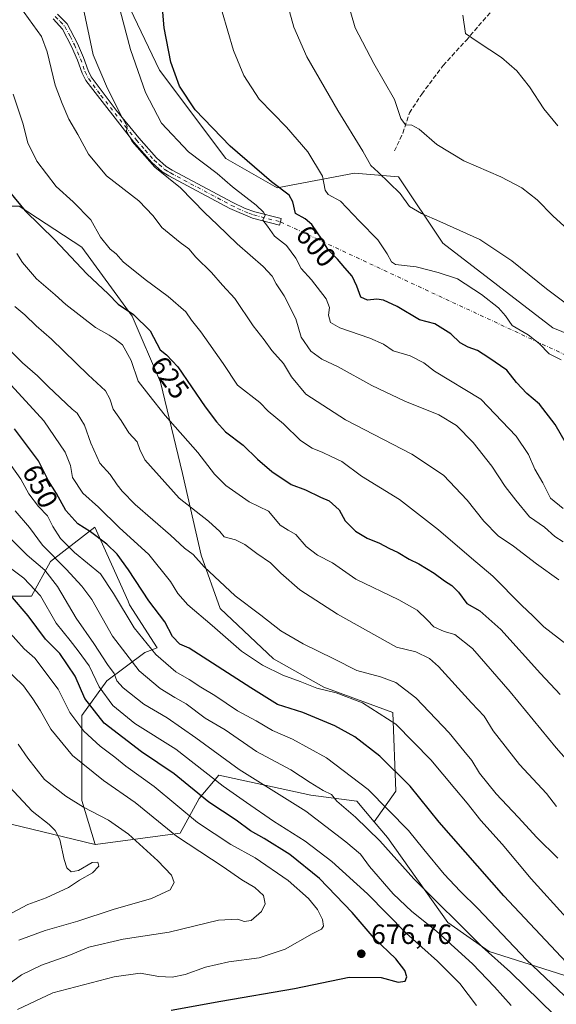
# Model space of a CAD drawing. Units: metres. Extents: x 631327 to 634783, y 4729680 to 4732059.
# Drawn here: x 632618 to 632812, y 4729983 to 4730337 of the extents above; entities that cross this region are included whole.
import ezdxf
from ezdxf.enums import TextEntityAlignment as Align

# ---------------------------------------------------------------- set-up
doc = ezdxf.new("R2010")
doc.units = ezdxf.units.M
doc.header["$MEASUREMENT"] = 0
doc.linetypes.add('DGN Style 3', pattern=[2.307223458686699, 1.648016756204785, -0.6592067024819142])
doc.linetypes.add('DGN Style 4', pattern=[2.6384748266838614, 1.318413404963828, -0.6592067024819142, 0.001648016756204785, -0.6592067024819142])
for name, color, linetype, lineweight in [('Arbolado forestal CxS', 92, 'Continuous', 0), ('Camino Cxs', 7, 'Continuous', 0), ('Camino eje', 30, 'DGN Style 4', 13), ('Camino eje virtual', 6, 'DGN Style 4', 0), ('Corriente artificial lineal', 4, 'DGN Style 3', 13), ('Cultivos herbáceos CxS', 92, 'Continuous', 0), ('Curva de nivel maestra', 30, 'Continuous', 30), ('Curva de nivel normal', 30, 'Continuous', 0), ('Matorral CxS', 135, 'Continuous', 0), ('Punto de cota en terreno', 7, 'Continuous', 0), ('Rótulo de curva de nivel directora', 7, 'Continuous', 0), ('Rótulo de punto de cota en terreno', 7, 'Continuous', 0)]:
    doc.layers.add(name, color=color, linetype=linetype, lineweight=lineweight)
doc.styles.add('Style-Arial', font='txt')

# ---------------------------------------------------------------- blocks, each defined once
blk = doc.blocks.new('5PATER')
at = {"layer": 'Punto de cota en terreno', "linetype": 'Continuous', "lineweight": 0}
h = blk.add_hatch(color=51, dxfattribs=at)
edge = h.paths.add_edge_path()
edge.add_ellipse((0, 0), major_axis=(-0.1095731443231308, -0.1110710700762829), ratio=0.9994222409660322, start_angle=0, end_angle=360)

msp = doc.modelspace()

# ---------------------------------------------------------------- linework, layer by layer
at = {"layer": 'Arbolado forestal CxS', "color": 92, "linetype": 'Continuous', "lineweight": 0}
for points in [[(632746.0450999998, 4730048.2873, 658.6389999999956), (632753.8520999998, 4730059.3463, 652.5604000000021), (632752.7220999999, 4730087.6041, 643.9486000000034), (632727.8552999999, 4730096.646700001, 644.0096999999951), (632709.7703, 4730106.819900001, 643.5636999999988), (632690.5553000001, 4730124.904899999, 642.6294000000053), (632683.7735000001, 4730144.120100001, 639.2532000000066), (632676.9923, 4730173.508099999, 633.3622000000032), (632669.0806999998, 4730206.286900001, 628.0458999999975), (632658.9083000004, 4730230.023700001, 625.2004000000015), (632640.8234999999, 4730254.8903, 623.5581999999995), (632618.2175000003, 4730269.5847, 625.5328000000009), (632594.4804999996, 4730269.585100001, 631.8037999999942), (632577.5258999999, 4730268.4549, 637.0813999999956), (632565.0925000003, 4730283.1491, 640.3871000000072), (632550.3986999998, 4730303.494700001, 638.6411999999982), (632530.0531000001, 4730314.7981, 641.6404999999941), (632511.3453000003, 4730305.746300001, 650.2700999999943)], [(632618.2175000003, 4730269.5847, 625.5328000000009), (632640.8234999999, 4730254.8903, 623.5581999999995), (632658.9083000004, 4730230.023700001, 625.2004000000015), (632669.0806999998, 4730206.286900001, 628.0458999999975), (632676.9923, 4730173.508099999, 633.3622000000032), (632683.7735000001, 4730144.120100001, 639.2532000000066), (632690.5553000001, 4730124.904899999, 642.6294000000053), (632709.7703, 4730106.819900001, 643.5636999999988), (632727.8552999999, 4730096.646700001, 644.0096999999951), (632752.7220999999, 4730087.6041, 643.9486000000034), (632753.8520999998, 4730059.3463, 652.5604000000021), (632746.0450999998, 4730048.2873, 658.6389999999956), (632739.7200999996, 4730055.7093, 658.0973999999987), (632723.1621000003, 4730057.822699999, 662.1377000000066), (632690.0749000004, 4730065.0911, 668.5353000000032), (632683.0399000002, 4730056.621099999, 675.4826999999932), (632676.1416999997, 4730044.203500001, 683.6497999999992), (632645.7884999998, 4730040.064900001, 693.4554999999964), (632645.6113, 4730040.1073, 693.4312999999966), (632640.8198999995, 4730055.9571, 688.9446999999927), (632640.8201000001, 4730068.390500001, 684.9124000000012), (632640.8202999998, 4730086.475299999, 678.4109000000026), (632649.8633000003, 4730098.908299999, 669.3891000000004), (632663.4272999996, 4730109.0811, 657.1034000000072), (632667.9737, 4730110.829500001, 654.4918999999937), (632658.0219000002, 4730126.318700001, 654.3751000000047), (632657.4650999998, 4730127.565300001, 654.2909999999974), (632645.5478999997, 4730154.2465, 648.470100000006), (632629.5181, 4730141.860300001, 662.6987999999983), (632622.7361000003, 4730129.427100001, 672.1094000000012), (632610.3025000002, 4730129.427300001, 677.5286999999954)], [(632610.3025000002, 4730129.427300001, 677.5286999999954), (632622.7361000003, 4730129.427100001, 672.1094000000012), (632629.5181, 4730141.860300001, 662.6987999999983), (632645.5478999997, 4730154.2465, 648.470100000006), (632657.4650999998, 4730127.565300001, 654.2909999999974), (632658.0219000002, 4730126.318700001, 654.3751000000047), (632667.9737, 4730110.829500001, 654.4918999999937), (632663.4272999996, 4730109.0811, 657.1034000000072), (632649.8633000003, 4730098.908299999, 669.3891000000004), (632640.8202999998, 4730086.475299999, 678.4109000000026), (632640.8201000001, 4730068.390500001, 684.9124000000012), (632640.8198999995, 4730055.9571, 688.9446999999927), (632645.6113, 4730040.1073, 693.4312999999966), (632611.2965000002, 4730048.3441, 699.6502999999939)], [(632645.6113, 4730040.1073, 693.4312999999966), (632640.8198999995, 4730055.9571, 688.9446999999927), (632640.8201000001, 4730068.390500001, 684.9124000000012), (632640.8202999998, 4730086.475299999, 678.4109000000026), (632649.8633000003, 4730098.908299999, 669.3891000000004), (632663.4272999996, 4730109.0811, 657.1034000000072), (632667.9737, 4730110.829500001, 654.4918999999937), (632658.0219000002, 4730126.318700001, 654.3751000000047), (632657.4650999998, 4730127.565300001, 654.2909999999974), (632645.5478999997, 4730154.2465, 648.470100000006), (632629.5181, 4730141.860300001, 662.6987999999983), (632622.7361000003, 4730129.427100001, 672.1094000000012), (632610.3025000002, 4730129.427300001, 677.5286999999954)], [(632645.6113, 4730040.1073, 693.4312999999966), (632640.8198999995, 4730055.9571, 688.9446999999927), (632640.8201000001, 4730068.390500001, 684.9124000000012), (632640.8202999998, 4730086.475299999, 678.4109000000026), (632649.8633000003, 4730098.908299999, 669.3891000000004), (632663.4272999996, 4730109.0811, 657.1034000000072), (632667.9737, 4730110.829500001, 654.4918999999937), (632658.0219000002, 4730126.318700001, 654.3751000000047), (632657.4650999998, 4730127.565300001, 654.2909999999974), (632645.5478999997, 4730154.2465, 648.470100000006), (632629.5181, 4730141.860300001, 662.6987999999983), (632622.7361000003, 4730129.427100001, 672.1094000000012), (632610.3025000002, 4730129.427300001, 677.5286999999954)], [(632533.2698999997, 4730120.9047, 707.4839000000065), (632540.9341000002, 4730096.6327, 709.6266000000034), (632567.1475000001, 4730066.2797, 707.6616999999969), (632611.2965000002, 4730048.3441, 699.6502999999939), (632645.6113, 4730040.1073, 693.4312999999966)], [(632645.6113, 4730040.1073, 693.4312999999966), (632645.7884999998, 4730040.064900001, 693.4554999999964), (632676.1416999997, 4730044.203500001, 683.6497999999992), (632683.0399000002, 4730056.621099999, 675.4826999999932), (632690.0749000004, 4730065.0911, 668.5353000000032), (632723.1621000003, 4730057.822699999, 662.1377000000066), (632739.7200999996, 4730055.7093, 658.0973999999987), (632746.0450999998, 4730048.2873, 658.6389999999956)]]:
    msp.add_polyline3d(points, dxfattribs=at)
at = {"layer": 'Camino Cxs', "color": 7, "linetype": 'Continuous', "lineweight": 0}
for points in [[(632632.0800999999, 4730338.640100001, 613.0528000000049), (632635.5601000005, 4730335.0701, 612.7195999999967), (632639.2401000002, 4730328.0601, 612.1108999999997), (632641.4600999998, 4730322.9801, 612.0019999999931), (632643.0800999999, 4730318.300100001, 611.6698999999935), (632644.2200999996, 4730316.0701, 611.6322999999975), (632653.2100999998, 4730304.0601, 610.6352000000043), (632661.3701, 4730294.120100001, 610.0316000000021), (632667.6901000004, 4730286.940099999, 610.1594000000041), (632671.2100999998, 4730283.880100001, 609.693299999999), (632673.3101000005, 4730282.550100001, 609.4472999999998), (632695.1501000002, 4730270.940099999, 608.568499999994), (632699.6101000002, 4730268.780099999, 607.8847999999998), (632703.0301000001, 4730267.5701, 607.5923999999941), (632712.5500999996, 4730265.100099999, 604.9838000000018), (632712.2500999998, 4730263.9451, 604.689400000003), (632711.9501, 4730262.790100001, 604.4398999999976), (632702.2600999996, 4730265.300100001, 607.8540000000066), (632694.1201, 4730268.790100001, 610.3920999999973), (632672.1101000002, 4730280.4901, 610.7182999999932), (632669.7801000001, 4730281.960100001, 610.6310999999987), (632666.0100999996, 4730285.2501, 611.0120000000024), (632659.5301000001, 4730292.600099999, 610.9875000000029), (632642.2001, 4730314.780099999, 612.0632000000041), (632640.8800999997, 4730317.360099999, 612.235400000005), (632639.2401000002, 4730322.110099999, 612.7324999999983), (632637.0800999999, 4730327.030099999, 612.9091000000044), (632633.8901000004, 4730333.2301, 613.1958000000013), (632630.4700999996, 4730336.870100001, 613.7406999999948)], [(632712.2500999998, 4730263.9451, 604.689400000003), (632711.9501, 4730262.790100001, 604.4398999999976), (632702.2600999996, 4730265.300100001, 607.8540000000066), (632694.1201, 4730268.790100001, 610.3920999999973), (632672.1101000002, 4730280.4901, 610.7182999999932), (632669.7801000001, 4730281.960100001, 610.6310999999987), (632666.0100999996, 4730285.2501, 611.0120000000024), (632659.5301000001, 4730292.600099999, 610.9875000000029), (632642.2001, 4730314.780099999, 612.0632000000041), (632640.8800999997, 4730317.360099999, 612.235400000005), (632639.2401000002, 4730322.110099999, 612.7324999999983), (632637.0800999999, 4730327.030099999, 612.9091000000044), (632633.8901000004, 4730333.2301, 613.1958000000013), (632630.4700999996, 4730336.870100001, 613.7406999999948)], [(632632.0800999999, 4730338.640100001, 613.0528000000049), (632635.5601000005, 4730335.0701, 612.7195999999967), (632639.2401000002, 4730328.0601, 612.1108999999997), (632641.4600999998, 4730322.9801, 612.0019999999931), (632643.0800999999, 4730318.300100001, 611.6698999999935), (632644.2200999996, 4730316.0701, 611.6322999999975), (632653.2100999998, 4730304.0601, 610.6352000000043), (632661.3701, 4730294.120100001, 610.0316000000021), (632667.6901000004, 4730286.940099999, 610.1594000000041), (632671.2100999998, 4730283.880100001, 609.693299999999), (632673.3101000005, 4730282.550100001, 609.4472999999998), (632695.1501000002, 4730270.940099999, 608.568499999994), (632699.6101000002, 4730268.780099999, 607.8847999999998), (632703.0301000001, 4730267.5701, 607.5923999999941), (632712.5500999996, 4730265.100099999, 604.9838000000018), (632712.2500999998, 4730263.9451, 604.689400000003)]]:
    msp.add_polyline3d(points, dxfattribs=at)
at = {"layer": 'Camino eje', "color": 30, "linetype": 'DGN Style 4', "lineweight": 13}
msp.add_polyline3d([(632631.2751000002, 4730337.755100001, 613.3825999999972), (632633.0151000004, 4730335.970100001, 613.1356999999989), (632634.7251000004, 4730334.1501, 612.9300999999978), (632636.5651000004, 4730330.645099999, 612.6803999999975), (632638.1601, 4730327.545100001, 612.4909999999945), (632639.2401000002, 4730325.085100001, 612.4391999999935), (632640.3501000004, 4730322.545100001, 612.3926000000065), (632641.9801000003, 4730317.8301, 611.9208999999975), (632643.2100999998, 4730315.425100001, 611.8279999999941), (632647.7050999999, 4730309.420100001, 611.9219000000012), (632656.3701, 4730298.3301, 610.6154999999999), (632660.4501, 4730293.360099999, 610.5090000000055), (632663.6101000002, 4730289.770099999, 610.5427999999956), (632666.8501000004, 4730286.095100001, 610.5688999999984), (632668.6101000002, 4730284.565099999, 610.3148999999976), (632670.4951, 4730282.920100001, 610.0969999999943), (632671.6601, 4730282.1851, 610.0139999999956), (632672.7100999998, 4730281.520099999, 610.0650000000023), (632694.6350999996, 4730269.8651, 609.4297999999981), (632696.8651000002, 4730268.7851, 608.3889999999956), (632700.9351000005, 4730267.040100001, 608.0537999999942), (632702.6451000003, 4730266.4351, 607.7299999999959), (632712.2500999998, 4730263.9451, 604.689400000003)], dxfattribs=at)
at = {"layer": 'Camino eje virtual', "color": 6, "linetype": 'DGN Style 4', "lineweight": 0, "extrusion": (0.07443322454592774, -0.03473290045455174, 0.9966209513700331), "elevation": -116598.3276191497, "flags": 128}
msp.add_lwpolyline([(4554091.248117738, 1422104.033185591), (4554091.248117738, 1421903.608710461)], dxfattribs=at)
at = {"layer": 'Corriente artificial lineal', "color": 4, "linetype": 'DGN Style 3', "lineweight": 13}
msp.add_polyline3d([(632753.2801000001, 4730289.450099999, 587.969299999997), (632756.3501000004, 4730295.790100001, 586.5176999999967), (632758.6801000005, 4730303.0801, 584.9040999999997), (632763.1501000002, 4730309.9001, 583.1858999999968), (632770.8201000001, 4730320.1501, 581.8215999999958), (632779.0601000005, 4730329.1501, 580.5157999999938), (632797.8501000004, 4730350.770099999, 576.9655999999959), (632819.2901, 4730374.540100001, 573.1469999999972), (632829.6501000002, 4730386.2601, 571.3328000000038), (632854.1501000002, 4730412.8201, 567.2085999999981), (632908.2701000003, 4730473.090100001, 562.271900000007), (632922.6101000002, 4730489.6601, 561.1309000000037), (632938.1700999998, 4730506.290100001, 560.1943000000028), (632975.2500999998, 4730548.1501, 556.613599999997), (632979.7901, 4730553.0701, 556.1347999999998), (632987.9894000003, 4730560.775800001, 555.7715999999928)], dxfattribs=at)
at = {"layer": 'Cultivos herbáceos CxS', "color": 92, "linetype": 'Continuous', "lineweight": 0}
msp.add_polyline3d([(632839.4474999999, 4730213.968900001, 589.4198000000034), (632810.3435000004, 4730225.875299999, 592.2363000000041), (632770.6562999999, 4730256.3027, 591.2088999999978), (632754.7817000002, 4730280.115300001, 589.2644), (632738.9067000002, 4730281.438300001, 592.3157999999967), (632711.1250999998, 4730276.147100001, 600.6704000000027), (632692.6042999999, 4730286.7305, 601.8877000000066), (632668.7922999999, 4730318.4805, 602.8867000000029), (632654.2407000001, 4730348.9077, 604.8521999999939)], dxfattribs=at)
msp.add_polyline3d([(632839.4474999999, 4730213.968900001, 589.4198000000034), (632810.3435000004, 4730225.875299999, 592.2363000000041), (632770.6562999999, 4730256.3027, 591.2088999999978), (632754.7817000002, 4730280.115300001, 589.2644), (632738.9067000002, 4730281.438300001, 592.3157999999967), (632711.1250999998, 4730276.147100001, 600.6704000000027), (632692.6042999999, 4730286.7305, 601.8877000000066), (632668.7922999999, 4730318.4805, 602.8867000000029), (632654.2407000001, 4730348.9077, 604.8521999999939)], dxfattribs=at)
at = {"layer": 'Curva de nivel maestra', "color": 30, "linetype": 'Continuous', "lineweight": 30, "flags": 128}
for points, elevation in [([(632817.04, 4730180.880100001), (632811.0999999996, 4730191.040100001), (632805.5199999996, 4730198.390100001), (632800.9600000001, 4730202.2301), (632797.2000000002, 4730206.140100001), (632793.7000000002, 4730210.590100001), (632787.2100000001, 4730215.0601), (632783.2100000001, 4730217.7301), (632779.79, 4730218.880100001), (632776.9500000002, 4730220.450099999), (632773.5999999996, 4730223.710100001), (632767.8399999999, 4730227.2401), (632762.3399999999, 4730228.670100001), (632754.25, 4730233.4901), (632749.3200000003, 4730235.770099999), (632746.9199999999, 4730236.1501), (632743.6200000001, 4730235.840100001), (632741.2400000002, 4730236.920100001), (632739.8200000003, 4730240.8201), (632738.0899999999, 4730244.4001), (632735.4900000002, 4730247.360099999), (632732.8600000005, 4730250.5001), (632729.4100000003, 4730253.9101), (632727.1799999997, 4730257.690099999), (632723.5300000003, 4730263.040100001), (632721.1600000003, 4730265.0101), (632717.7100000001, 4730266.890100001), (632716.6900000004, 4730271.200099999), (632715.4100000003, 4730273.590100001), (632709.0599999997, 4730278.370100001), (632694.1299999999, 4730291.170100001), (632681.6399999997, 4730304.2401), (632675.9400000004, 4730312.670100001), (632672.8499999996, 4730321.300100001), (632670.4000000004, 4730333.6601), (632669.2199999997, 4730347.970100001)], 600), ([(632614.7400000002, 4730274.7601), (632620.3799999999, 4730267.9001), (632631.0800000001, 4730257.5001), (632642.5999999996, 4730245.210100001), (632650.2999999998, 4730238.0801), (632653.8899999997, 4730234.340100001), (632659.4199999999, 4730230.640100001), (632665.4600000001, 4730224.7501), (632669.04, 4730217.920100001), (632671.3200000003, 4730216.110099999), (632675.2999999998, 4730211.850099999), (632685.1600000003, 4730197.440099999), (632689.2699999996, 4730192.100099999), (632692.4800000006, 4730188.5101), (632698.8200000003, 4730183.640100001), (632704.0800000001, 4730178.600099999), (632709.2199999997, 4730174.2301), (632716.1200000001, 4730169.550100001), (632721.3300000001, 4730167.6501), (632726.6500000004, 4730165.020099999), (632729.7800000003, 4730163.6601), (632733.4100000003, 4730160.460100001), (632735.5999999996, 4730156.5101), (632739.2999999998, 4730152.790100001), (632743.4800000006, 4730150.290100001), (632747.8799999999, 4730148.440099999), (632751.2400000002, 4730146.600099999), (632754.5999999996, 4730145.110099999), (632758.6600000003, 4730142.6801), (632762.1200000001, 4730141.0001), (632767.6500000004, 4730137.6801), (632771.2999999998, 4730134.870100001), (632774.0099999999, 4730133.200099999), (632776.3099999997, 4730130.8201), (632779.2999999998, 4730126.700099999), (632784, 4730124.090100001), (632791.5700000003, 4730117.440099999), (632805.8799999999, 4730101.610099999), (632812.9900000002, 4730094.0101)], 625), ([(632833.8899999997, 4729977.770099999), (632792.6900000004, 4730021.710100001), (632769.4100000003, 4730048.140100001), (632758.9900000002, 4730061.110099999), (632748.0800000001, 4730071.9101), (632739.0700000003, 4730078.850099999), (632731.8399999999, 4730082.8201), (632720.3399999999, 4730087.610099999), (632711.1900000004, 4730090.440099999), (632701.6399999997, 4730096.450099999), (632679.4699999997, 4730110.640100001), (632676.1299999999, 4730112.140100001), (632673.4000000004, 4730114.880100001), (632670.6600000003, 4730120.200099999), (632664.8899999997, 4730127.720100001), (632657.5800000001, 4730138.840100001), (632653.4800000006, 4730144.440099999), (632649.8399999999, 4730148.130100001), (632643.9100000003, 4730152.530099999), (632639.3799999999, 4730155.340100001), (632635.0099999999, 4730160.190099999), (632631.6799999997, 4730166.3101), (632628.8200000003, 4730170.9001), (632625.1799999997, 4730178.020099999), (632616.5700000003, 4730189.5001)], 650), ([(632672.9699999997, 4729980.5601), (632690.8499999996, 4729983.8201), (632717.3799999999, 4729988.360099999), (632737, 4729992.440099999), (632748.5, 4729992.270099999), (632754.6699999999, 4729990.690099999), (632757.1200000001, 4729990.950099999), (632757.8099999997, 4729992.540100001), (632757.0800000001, 4729994.800100001), (632753.8600000005, 4729999.020099999), (632745.9800000006, 4730006.4901), (632738.0899999999, 4730015.6501), (632726.3799999999, 4730027.890100001), (632715.6500000004, 4730036.5701), (632706.4299999997, 4730042.300100001), (632701.4699999997, 4730045.0801), (632696.3200000003, 4730048.920100001), (632686.5, 4730055.350099999), (632674.0899999999, 4730065.5801), (632662.2999999998, 4730073.470100001), (632648.9000000004, 4730083.7301), (632641.8499999996, 4730092.6601), (632638.4100000003, 4730100.590100001), (632632.8799999999, 4730108.720100001), (632627.6900000004, 4730113.940099999), (632621.5499999998, 4730122.3301), (632615.2000000002, 4730129.780099999)], 675)]:
    msp.add_lwpolyline(points, dxfattribs=dict(at, elevation=elevation))
at = {"layer": 'Curva de nivel normal', "color": 30, "linetype": 'Continuous', "lineweight": 0, "flags": 128}
for points, elevation in [([(632822.7199999997, 4730228.880100001), (632808.0700000003, 4730239.9101), (632795.5999999996, 4730249.9301), (632784, 4730257.5601), (632769.6699999999, 4730264.110099999), (632763.0099999999, 4730266.9801), (632758.7400000002, 4730269.5001), (632755.3399999999, 4730274.0801), (632747.4199999999, 4730281.790100001), (632744.8399999999, 4730284.1801), (632741.9199999999, 4730289.360099999), (632732.9299999997, 4730304.0101), (632721.8200000003, 4730323.280099999), (632717.1299999999, 4730333.890100001), (632711.8899999997, 4730352.6601)], 590), ([(632818.3399999999, 4730258.860099999), (632810.25, 4730266.170100001), (632804.6399999997, 4730271.870100001), (632799.1900000004, 4730276.220100001), (632791.5899999999, 4730280.1601), (632778.2199999997, 4730285.920100001), (632768.5800000001, 4730291.720100001), (632762.2199999997, 4730297.220100001), (632759.5199999996, 4730298.6601), (632757.2999999998, 4730298.780099999), (632755.5499999998, 4730301.040100001), (632753.3200000003, 4730307.870100001), (632745.9199999999, 4730320.870100001), (632739.1799999997, 4730333.700099999), (632736.2800000003, 4730343.590100001)], 585), ([(632618.4900000002, 4730341.360099999), (632626.2599999999, 4730330.630100001), (632628.3300000001, 4730325.0701), (632631.1799999997, 4730313.0601), (632633.6900000004, 4730306.530099999), (632636.1600000003, 4730300.800100001), (632639.3899999997, 4730295.3301), (632643.2400000002, 4730288.3101), (632649.6799999997, 4730280.540100001), (632661.3399999999, 4730271.530099999), (632666.4699999997, 4730266.1501), (632669.6399999997, 4730261.920100001), (632676.2000000002, 4730256.4801), (632679.2800000003, 4730254.280099999), (632681.8099999997, 4730251.3101), (632687.5, 4730245.7301), (632691.4400000004, 4730241.170100001), (632695.8200000003, 4730236.440099999), (632702.4900000002, 4730226.5601), (632706.3700000001, 4730221.590100001), (632709.2000000002, 4730217.700099999), (632713.3300000001, 4730213.0701), (632716.2400000002, 4730208.2601), (632721.3799999999, 4730202.0601), (632735.6500000004, 4730192.720100001), (632759.5499999998, 4730180.380100001), (632771, 4730172.840100001), (632779.5, 4730163.920100001), (632785.4199999999, 4730156.360099999), (632790.6799999997, 4730151.0801), (632796.1299999999, 4730147.370100001), (632804.4699999997, 4730140.970100001), (632812.4800000006, 4730135.3101)], 615), ([(632641.1200000001, 4730341.6501), (632644.8600000005, 4730323.950099999), (632650.0899999999, 4730311.860099999), (632655.3799999999, 4730301.470100001), (632657.0999999996, 4730298.4001), (632656.9100000003, 4730296.540100001), (632658.8799999999, 4730292.840100001), (632667.0700000003, 4730283.590100001), (632676.2800000003, 4730276.130100001), (632685.0199999996, 4730267.200099999), (632689.5599999997, 4730262.9801), (632696.7000000002, 4730256.090100001), (632706.0700000003, 4730247.870100001), (632709.2800000003, 4730244.470100001), (632710.75, 4730241.640100001), (632713.6399999997, 4730237.370100001), (632717.7999999998, 4730229.140100001), (632719.7599999999, 4730222.4801), (632723.2699999996, 4730217.520099999), (632727.2100000001, 4730214.5701), (632733.0700000003, 4730211.850099999), (632745.2100000001, 4730205.100099999), (632757.0300000003, 4730199.440099999), (632769.2300000006, 4730194.540100001), (632775.5999999996, 4730190.7401), (632781.5800000001, 4730184.630100001), (632788.3200000003, 4730176.1801), (632793.1299999999, 4730168.770099999), (632796.9299999997, 4730163.850099999), (632801.9500000002, 4730157.850099999), (632807.3300000001, 4730154.2401), (632811, 4730150.840100001), (632813.9900000002, 4730148.880100001)], 610), ([(632814.04, 4730160.880100001), (632809.4400000004, 4730164.670100001), (632806.7199999997, 4730170.140100001), (632803.7999999998, 4730175.030099999), (632801.5, 4730180.340100001), (632797.0700000003, 4730186.880100001), (632784.3700000001, 4730200.200099999), (632767.6600000003, 4730210.300100001), (632763.8399999999, 4730213.300100001), (632758.9400000004, 4730215.780099999), (632752.8899999997, 4730217.5801), (632749.3300000001, 4730219.920100001), (632744.4100000003, 4730222.1801), (632733.6799999997, 4730225.840100001), (632730.2800000003, 4730227.780099999), (632729.6299999999, 4730230.460100001), (632729.9699999997, 4730233.140100001), (632728.7699999996, 4730236.270099999), (632723.4699999997, 4730243.090100001), (632719.7300000006, 4730247.220100001), (632717.7800000003, 4730250.870100001), (632714.4800000006, 4730255.4901), (632710.1299999999, 4730258.8301), (632707.5999999996, 4730262.440099999), (632705.9400000004, 4730264.5801), (632706.7699999996, 4730266.3101), (632706.2000000002, 4730267.380100001), (632703.5700000003, 4730269.9001), (632695.0199999996, 4730276.5001), (632689.5599999997, 4730281.3201), (632679.1900000004, 4730289.0601), (632669.5300000003, 4730299.460100001), (632663.6799999997, 4730310.4801), (632658.2999999998, 4730325.960100001), (632654.5599999997, 4730339.9101)], 605), ([(632691.3600000005, 4730339.5001), (632695.3899999997, 4730325.5001), (632699.0599999997, 4730316.540100001), (632704.6600000003, 4730308.090100001), (632714.5099999999, 4730298.020099999), (632722.1399999997, 4730289.1501), (632727.4000000004, 4730280.420100001), (632728.4100000003, 4730275.280099999), (632729.4800000006, 4730273.8301), (632733.9100000003, 4730271.420100001), (632740.7100000001, 4730264.220100001), (632747.2699999996, 4730257.520099999), (632750.6799999997, 4730252.470100001), (632752.2800000003, 4730249.530099999), (632753.6600000003, 4730248.5701), (632761.1600000003, 4730247.8201), (632768.9900000002, 4730245.770099999), (632775.9500000002, 4730243.450099999), (632784.6699999999, 4730237.860099999), (632790.7000000002, 4730233.040100001), (632793.2300000006, 4730230.1801), (632795.6500000004, 4730226.640100001), (632801.4100000003, 4730223.360099999), (632805.4299999997, 4730220.2601), (632808.9800000006, 4730216.4901), (632813.2599999999, 4730214.290100001)], 595), ([(632812.1500000004, 4730298.520099999), (632807.1100000005, 4730304.630100001), (632801.9400000004, 4730312.450099999), (632797.3399999999, 4730318.2601), (632791.8600000005, 4730323.020099999), (632783.3799999999, 4730328.5101), (632778.8799999999, 4730331.6801), (632777.9600000001, 4730338.190099999)], 580), ([(632616.0999999996, 4730309.850099999), (632619.5499999998, 4730299.4801), (632621.3600000005, 4730292.4101), (632624.6100000005, 4730285.800100001), (632631.5499999998, 4730276.630100001), (632637.7100000001, 4730271.200099999), (632644.0199999996, 4730264.6801), (632647.5899999999, 4730258.460100001), (632651.0099999999, 4730254.1801), (632653.2000000002, 4730252.4001), (632655.7300000006, 4730249.590100001), (632663.5499999998, 4730243.2301), (632671.8899999997, 4730237.130100001), (632678.25, 4730231.550100001), (632680.3099999997, 4730228.5701), (632683.6500000004, 4730224.390100001), (632691.6500000004, 4730212.9901), (632696.7800000003, 4730205.280099999), (632704.8099999997, 4730198.9801), (632707.8399999999, 4730195.9001), (632713.4000000004, 4730191.360099999), (632719.4900000002, 4730185.4001), (632723.7000000002, 4730182.610099999), (632727.5899999999, 4730181.0601), (632730.5, 4730179.550100001), (632734.4000000004, 4730177.7401), (632741.4500000002, 4730172.4901), (632755.0999999996, 4730164.0801), (632769.1799999997, 4730153.280099999), (632781, 4730142.9901), (632788.7000000002, 4730136.540100001), (632799.0199999996, 4730126.200099999), (632803.2300000006, 4730122.2401), (632807, 4730118.390100001), (632815.0300000003, 4730112.200099999)], 620), ([(632824.2300000006, 4730060.5001), (632811.5300000003, 4730074.8201), (632794.9000000004, 4730095.0101), (632781.3499999996, 4730110.520099999), (632775.0599999997, 4730115.5701), (632771.2100000001, 4730116.7301), (632767.5, 4730118.340100001), (632765.0499999998, 4730120.890100001), (632761.4900000002, 4730124.3201), (632754.9000000004, 4730128.0701), (632739.3700000001, 4730135.540100001), (632731.0199999996, 4730141.420100001), (632725.6600000003, 4730144.0701), (632721.5499999998, 4730147.2501), (632717.8499999996, 4730151.600099999), (632715.1200000001, 4730153.100099999), (632712.1900000004, 4730154.880100001), (632710.4800000006, 4730156.890100001), (632708.04, 4730159.9901), (632700.9699999997, 4730163.2501), (632692.5899999999, 4730169.130100001), (632688.5, 4730173.2501), (632682.5, 4730181.090100001), (632670.8399999999, 4730194.350099999), (632664.8799999999, 4730201.720100001), (632661.0800000001, 4730206.6801), (632658.5599999997, 4730214.0801), (632655.4900000002, 4730219.7601), (632652.8499999996, 4730221.800100001), (632650.6699999999, 4730223.270099999), (632645.7100000001, 4730226.0001), (632635.0199999996, 4730234.200099999), (632631.1900000004, 4730237.700099999), (632624.5599999997, 4730243.4101), (632619.4800000006, 4730249.3301), (632617.4000000004, 4730252.5801)], 630), ([(632811.6100000005, 4730053.770099999), (632808.0599999997, 4730058.420100001), (632798.2999999998, 4730068.920100001), (632788.8600000005, 4730080.940099999), (632785.5300000003, 4730086.3101), (632781.0899999999, 4730091.0101), (632769.1399999997, 4730104.130100001), (632765.9400000004, 4730106.960100001), (632761.0599999997, 4730109.420100001), (632754.0199999996, 4730111.0701), (632732.7800000003, 4730122.950099999), (632719.2000000002, 4730131.710100001), (632712.3700000001, 4730137.6601), (632708.7000000002, 4730141.370100001), (632703.7999999998, 4730144.7601), (632699.5099999999, 4730148.0101), (632696.0800000001, 4730149.590100001), (632692.0800000001, 4730150.670100001), (632690.4600000001, 4730152.620100001), (632686.3600000005, 4730156.340100001), (632675.8799999999, 4730164.630100001), (632663.4900000002, 4730178.340100001), (632661.6299999999, 4730182.140100001), (632660.7599999999, 4730184.840100001), (632657.6900000004, 4730188.120100001), (632655.0199999996, 4730192.4801), (632652.0300000003, 4730196.600099999), (632650.9400000004, 4730200.300100001), (632649.3600000005, 4730203.2601), (632643.1100000005, 4730208.960100001), (632629.9500000002, 4730221.800100001), (632624.4400000004, 4730226.620100001), (632620.2800000003, 4730230.4801), (632616.7599999999, 4730233.550100001)], 635), ([(632613.5800000001, 4730219.090100001), (632619.4299999997, 4730213.280099999), (632624.9199999999, 4730208.5701), (632628.7300000006, 4730204.700099999), (632637.3300000001, 4730196.6601), (632639.1500000004, 4730195.1601), (632641.7300000006, 4730190.8301), (632644.0099999999, 4730184.380100001), (632647.25, 4730177.2401), (632651.0199999996, 4730173.120100001), (632653.54, 4730169.360099999), (632655.3799999999, 4730167.1501), (632660, 4730162.3201), (632672.6799999997, 4730151.340100001), (632677.7000000002, 4730146.620100001), (632680.8399999999, 4730144.3301), (632684.79, 4730139.960100001), (632695.9500000002, 4730129.460100001), (632705.1699999999, 4730122.5001), (632712.4100000003, 4730116.870100001), (632720.4699999997, 4730112.2401), (632731.5499999998, 4730106.8201), (632739.7199999997, 4730102.670100001), (632748.2400000002, 4730100.4101), (632753.8300000001, 4730098.4001), (632761.0199999996, 4730092.8201), (632773.0499999998, 4730080.280099999), (632778.2999999998, 4730073.790100001), (632781.0999999996, 4730070.2601), (632783.9199999999, 4730065.7501), (632789.8700000001, 4730058.370100001), (632797.7999999998, 4730049.960100001), (632804.5, 4730042.6601), (632812.0800000001, 4730035.2401)], 640), ([(632815.0599999997, 4730013.8201), (632802.54, 4730027.800100001), (632792.0899999999, 4730040.190099999), (632784.4000000004, 4730048.7401), (632779.5, 4730055.030099999), (632775.0099999999, 4730060.2301), (632766.4400000004, 4730070.5001), (632753.75, 4730083.340100001), (632741.7599999999, 4730091.100099999), (632732.29, 4730094.5801), (632725.4100000003, 4730096.3101), (632719.3600000005, 4730098.7401), (632713.1100000005, 4730101.020099999), (632705.7999999998, 4730104.630100001), (632698.2800000003, 4730109.610099999), (632687.7300000006, 4730118.840100001), (632678.9500000002, 4730126.3201), (632675.3399999999, 4730130.370100001), (632672.7599999999, 4730134.6501), (632664.9000000004, 4730144.4101), (632654.2800000003, 4730154.130100001), (632646.8399999999, 4730161.360099999), (632641.1299999999, 4730166.4001), (632637.4699999997, 4730172.090100001), (632636.7199999997, 4730176.3101), (632634.7699999996, 4730181.140100001), (632627.1299999999, 4730192.440099999), (632614.0800000001, 4730206.620100001)], 645.0000000000001), ([(632613.3799999999, 4730179.2301), (632618.9100000003, 4730171.470100001), (632621.7699999996, 4730166.140100001), (632625.2599999999, 4730161.6501), (632628.5, 4730158.300100001), (632630.4299999997, 4730154.450099999), (632633.1200000001, 4730150.1601), (632638.1900000004, 4730145.040100001), (632647.5099999999, 4730137.370100001), (632652.2199999997, 4730130.4001), (632659.6200000001, 4730118.0601), (632667.4199999999, 4730108.450099999), (632674.6699999999, 4730102.210100001), (632679.3899999997, 4730099.420100001), (632683.6100000005, 4730096.690099999), (632688.6699999999, 4730093.6601), (632696.7999999998, 4730088.200099999), (632703.5800000001, 4730084.600099999), (632709.4000000004, 4730081.0701), (632716.5700000003, 4730077.9301), (632728.9100000003, 4730071.220100001), (632743.8499999996, 4730059.8301), (632758.3600000005, 4730045.1501), (632763.8600000005, 4730038.3201), (632771.2100000001, 4730029.4001), (632776.9299999997, 4730023.350099999), (632783.3300000001, 4730017.1601), (632800.8799999999, 4729998.710100001), (632814.3200000003, 4729985.8301)], 655), ([(632616.8600000005, 4730160.0701), (632622.0300000003, 4730154.0801), (632626.7000000002, 4730147.7401), (632635.2100000001, 4730139.120100001), (632640.8099999997, 4730132.940099999), (632644.3899999997, 4730128.170100001), (632651.8499999996, 4730115.030099999), (632661.4800000006, 4730102.550100001), (632669.0300000003, 4730096.190099999), (632674.2999999998, 4730092.9101), (632678.3099999997, 4730090.630100001), (632685.2400000002, 4730085.590100001), (632692.3399999999, 4730081.280099999), (632703.6699999999, 4730073.590100001), (632716, 4730066.940099999), (632722.9199999999, 4730062.4101), (632727.7100000001, 4730059.540100001), (632730.6200000001, 4730058.110099999), (632732.54, 4730055.6601), (632739.3200000003, 4730049.9801), (632748.0300000003, 4730041.440099999), (632760.3200000003, 4730027.800100001), (632784.8099999997, 4730003.3201), (632795.0199999996, 4729994.220100001), (632821.4699999997, 4729968.4301)], 660), ([(632613.7699999996, 4730151.4901), (632621.1299999999, 4730144.1801), (632627.5300000003, 4730138.710100001), (632632.0800000001, 4730132.840100001), (632638.8300000001, 4730121.5101), (632645.1399999997, 4730112.380100001), (632650.0099999999, 4730104.860099999), (632652.4199999999, 4730101.600099999), (632653.4500000002, 4730098.960100001), (632655.6900000004, 4730096.4301), (632663.1200000001, 4730090.5801), (632671.5, 4730085.6801), (632681.8799999999, 4730078.460100001), (632697.4600000001, 4730067.0601), (632721.4299999997, 4730052.100099999), (632735.8399999999, 4730041.020099999), (632741.04, 4730036.700099999), (632744.3799999999, 4730032.210100001), (632752.8700000001, 4730022.360099999), (632759.5499999998, 4730016.040100001), (632768.4299999997, 4730008.9301), (632781.3600000005, 4729997.1801), (632789.3200000003, 4729988.970100001), (632795.25, 4729982.220100001)], 665), ([(632782.8200000003, 4729982.210100001), (632776.8899999997, 4729990.1601), (632768.7400000002, 4729998.2301), (632757.4800000006, 4730008.280099999), (632743.5499999998, 4730022.3301), (632730.7999999998, 4730034.040100001), (632721.1799999997, 4730041.340100001), (632709.7300000006, 4730048.5601), (632700.04, 4730055.200099999), (632691.7199999997, 4730061.030099999), (632674.6500000004, 4730074.4101), (632659.8399999999, 4730083.620100001), (632652.0199999996, 4730090.0801), (632647.0099999999, 4730096.840100001), (632643.4100000003, 4730104.340100001), (632639.4900000002, 4730109.7501), (632636.6399999997, 4730113.460100001), (632631.5999999996, 4730119.7401), (632625.8899999997, 4730129.550100001), (632619.9600000001, 4730135.890100001), (632615.6299999999, 4730139.110099999)], 670), ([(632617.6299999999, 4729980.7501), (632630.4199999999, 4729986.7401), (632652.4100000003, 4729992.5601), (632661.8099999997, 4729993.860099999), (632668.5199999996, 4729992.610099999), (632673.2999999998, 4729992.4001), (632678.0099999999, 4729993.420100001), (632685.2800000003, 4729996.0701), (632693.75, 4729997.9901), (632704.6100000005, 4729999.390100001), (632714.0099999999, 4730002.550100001), (632723.6699999999, 4730007.950099999), (632727.0999999996, 4730009.700099999), (632727.7699999996, 4730010.7401), (632727.3700000001, 4730013.100099999), (632725.5999999996, 4730016.7601), (632722.4299999997, 4730020.7501), (632715.0899999999, 4730027.130100001), (632703.2100000001, 4730035.300100001), (632694.4600000001, 4730040.0601), (632682.4800000006, 4730048.0701), (632666.8200000003, 4730060.950099999), (632656.7000000002, 4730068.290100001), (632652.6600000003, 4730071.460100001), (632647.3600000005, 4730075.450099999), (632641.5899999999, 4730080.880100001), (632636.4500000002, 4730087.620100001), (632632.2400000002, 4730095.9101), (632623.9400000004, 4730107.120100001), (632620.0099999999, 4730110.4301), (632610.8899999997, 4730120.540100001)], 680), ([(632612.4900000002, 4730104.200099999), (632619.7999999998, 4730097.130100001), (632623.2199999997, 4730092.440099999), (632625.8600000005, 4730088.370100001), (632629.6900000004, 4730081.520099999), (632637.5099999999, 4730072.100099999), (632648.5599999997, 4730063.0801), (632659.9600000001, 4730055.220100001), (632674.8600000005, 4730043.1601), (632691.6900000004, 4730032.0601), (632698.4400000004, 4730027.440099999), (632703.0599999997, 4730024.720100001), (632706.2300000006, 4730021.840100001), (632706.75, 4730018.7401), (632705.4199999999, 4730016.090100001), (632701.7599999999, 4730012.8201), (632699.2199999997, 4730012.450099999), (632696.9000000004, 4730013.3301), (632690.0199999996, 4730012.9001), (632672.25, 4730008.6601), (632655.7199999997, 4730006.120100001), (632643.3700000001, 4730003.200099999), (632636.0899999999, 4730000.2501), (632626.3300000001, 4729996.710100001), (632619.0700000003, 4729993.3101), (632610.9800000006, 4729987.4001)], 685), ([(632617.9000000004, 4730076.200099999), (632621.3799999999, 4730071.1601), (632627.3300000001, 4730063.470100001), (632635.0499999998, 4730057.550100001), (632641.4199999999, 4730053.590100001), (632650.3799999999, 4730048.880100001), (632657.6399999997, 4730043.8101), (632668.1200000001, 4730034.280099999), (632673.0599999997, 4730029.050100001), (632674.0599999997, 4730026.450099999), (632672.5499999998, 4730023.860099999), (632665.8399999999, 4730020.670100001), (632652.04, 4730016.8101), (632639.3300000001, 4730012.5801), (632627.6600000003, 4730009.210100001), (632618.1600000003, 4730005.780099999)], 690), ([(632614.7400000002, 4730060.9001), (632622.9299999997, 4730052.100099999), (632629.0999999996, 4730047.350099999), (632631.2400000002, 4730045.190099999), (632632.9199999999, 4730041.940099999), (632634.4000000004, 4730034.780099999), (632635.4400000004, 4730031.6801), (632636.9199999999, 4730030.270099999), (632639.6399999997, 4730030.8101), (632644.4900000002, 4730033.6601), (632646.5899999999, 4730033.7501), (632646.9400000004, 4730032.3101), (632644.6799999997, 4730029.9301), (632640, 4730027.2601), (632636, 4730024.700099999), (632628, 4730020.960100001), (632621.3300000001, 4730018.600099999), (632613.6600000003, 4730014.420100001)], 695)]:
    msp.add_lwpolyline(points, dxfattribs=dict(at, elevation=elevation))
at = {"layer": 'Matorral CxS', "color": 135, "linetype": 'Continuous', "lineweight": 0}
for points in [[(632816.8771000003, 4729992.272100001, 652.0455999999976), (632787.4370999997, 4730001.6755, 660.1891000000032), (632772.5723000001, 4730012.090500001, 662.1128999999928), (632750.8438999997, 4730042.656500001, 659.0782000000036), (632746.0450999998, 4730048.2873, 658.6389999999956), (632753.8520999998, 4730059.3463, 652.5604000000021), (632752.7220999999, 4730087.6041, 643.9486000000034), (632727.8552999999, 4730096.646700001, 644.0096999999951), (632709.7703, 4730106.819900001, 643.5636999999988), (632690.5553000001, 4730124.904899999, 642.6294000000053), (632683.7735000001, 4730144.120100001, 639.2532000000066), (632676.9923, 4730173.508099999, 633.3622000000032), (632669.0806999998, 4730206.286900001, 628.0458999999975), (632658.9083000004, 4730230.023700001, 625.2004000000015), (632640.8234999999, 4730254.8903, 623.5581999999995), (632618.2175000003, 4730269.5847, 625.5328000000009), (632594.4804999996, 4730269.585100001, 631.8037999999942), (632577.5258999999, 4730268.4549, 637.0813999999956), (632565.0925000003, 4730283.1491, 640.3871000000072), (632550.3986999998, 4730303.494700001, 638.6411999999982), (632530.0531000001, 4730314.7981, 641.6404999999941), (632511.3453000003, 4730305.746300001, 650.2700999999943), (632468.8388999999, 4730364.5595, 645.4569999999949)], [(632654.2407000001, 4730348.9077, 604.8521999999939), (632668.7922999999, 4730318.4805, 602.8867000000029), (632692.6042999999, 4730286.7305, 601.8877000000066), (632711.1250999998, 4730276.147100001, 600.6704000000027), (632738.9067000002, 4730281.438300001, 592.3157999999967), (632754.7817000002, 4730280.115300001, 589.2644), (632770.6562999999, 4730256.3027, 591.2088999999978), (632810.3435000004, 4730225.875299999, 592.2363000000041), (632839.4474999999, 4730213.968900001, 589.4198000000034)], [(632839.4474999999, 4730213.968900001, 589.4198000000034), (632810.3435000004, 4730225.875299999, 592.2363000000041), (632770.6562999999, 4730256.3027, 591.2088999999978), (632754.7817000002, 4730280.115300001, 589.2644), (632738.9067000002, 4730281.438300001, 592.3157999999967), (632711.1250999998, 4730276.147100001, 600.6704000000027), (632692.6042999999, 4730286.7305, 601.8877000000066), (632668.7922999999, 4730318.4805, 602.8867000000029), (632654.2407000001, 4730348.9077, 604.8521999999939)], [(632746.0450999998, 4730048.2873, 658.6389999999956), (632753.8520999998, 4730059.3463, 652.5604000000021), (632752.7220999999, 4730087.6041, 643.9486000000034), (632727.8552999999, 4730096.646700001, 644.0096999999951), (632709.7703, 4730106.819900001, 643.5636999999988), (632690.5553000001, 4730124.904899999, 642.6294000000053), (632683.7735000001, 4730144.120100001, 639.2532000000066), (632676.9923, 4730173.508099999, 633.3622000000032), (632669.0806999998, 4730206.286900001, 628.0458999999975), (632658.9083000004, 4730230.023700001, 625.2004000000015), (632640.8234999999, 4730254.8903, 623.5581999999995), (632618.2175000003, 4730269.5847, 625.5328000000009), (632594.4804999996, 4730269.585100001, 631.8037999999942), (632577.5258999999, 4730268.4549, 637.0813999999956), (632565.0925000003, 4730283.1491, 640.3871000000072), (632550.3986999998, 4730303.494700001, 638.6411999999982), (632530.0531000001, 4730314.7981, 641.6404999999941), (632511.3453000003, 4730305.746300001, 650.2700999999943)], [(632533.2698999997, 4730120.9047, 707.4839000000065), (632540.9341000002, 4730096.6327, 709.6266000000034), (632567.1475000001, 4730066.2797, 707.6616999999969), (632611.2965000002, 4730048.3441, 699.6502999999939), (632645.6113, 4730040.1073, 693.4312999999966)], [(632611.2965000002, 4730048.3441, 699.6502999999939), (632645.6113, 4730040.1073, 693.4312999999966), (632645.7884999998, 4730040.064900001, 693.4554999999964), (632676.1416999997, 4730044.203500001, 683.6497999999992), (632683.0399000002, 4730056.621099999, 675.4826999999932), (632690.0749000004, 4730065.0911, 668.5353000000032), (632723.1621000003, 4730057.822699999, 662.1377000000066), (632739.7200999996, 4730055.7093, 658.0973999999987), (632746.0450999998, 4730048.2873, 658.6389999999956), (632750.8438999997, 4730042.656500001, 659.0782000000036), (632772.5723000001, 4730012.090500001, 662.1128999999928), (632787.4370999997, 4730001.6755, 660.1891000000032), (632816.8771000003, 4729992.272100001, 652.0455999999976)], [(632645.6113, 4730040.1073, 693.4312999999966), (632645.7884999998, 4730040.064900001, 693.4554999999964), (632676.1416999997, 4730044.203500001, 683.6497999999992), (632683.0399000002, 4730056.621099999, 675.4826999999932), (632690.0749000004, 4730065.0911, 668.5353000000032), (632723.1621000003, 4730057.822699999, 662.1377000000066), (632739.7200999996, 4730055.7093, 658.0973999999987), (632746.0450999998, 4730048.2873, 658.6389999999956)], [(632746.0450999998, 4730048.2873, 658.6389999999956), (632750.8438999997, 4730042.656500001, 659.0782000000036), (632772.5723000001, 4730012.090500001, 662.1128999999928), (632787.4370999997, 4730001.6755, 660.1891000000032), (632816.8771000003, 4729992.272100001, 652.0455999999976), (632850.0592999998, 4729985.5055, 641.7345000000059), (632862.3230999997, 4729977.5647, 640.0742000000029), (632885.3125, 4729936.8037, 636.4961999999941), (632907.6527000006, 4729890.155099999, 635.4664000000049), (632911.5373000001, 4729869.746300001, 636.2167000000045)]]:
    msp.add_polyline3d(points, dxfattribs=at)

# ---------------------------------------------------------------- block references
at = {"layer": 'Punto de cota en terreno', "color": 7, "linetype": 'Continuous', "lineweight": 0, "xscale": 10, "yscale": 10, "zscale": 10}
msp.add_blockref('5PATER', (632741.3700000001, 4730000.84, 676.7599999999948), dxfattribs=at)

# ---------------------------------------------------------------- texts
at = {"layer": 'Rótulo de curva de nivel directora', "color": 7, "linetype": 'Continuous', "lineweight": 0, "style": 'Style-Arial'}
for s, rotation, p in [('600', 310.5621294745246, (632725.1142212943, 4730255.229101025)), ('625', 305.4283605626661, (632672.474269649, 4730207.992259164)), ('650', 297.0777791270261, (632625.8710849711, 4730168.911472264))]:
    msp.add_text(s, height=7.000000000000002, rotation=rotation, dxfattribs=at).set_placement(p, align=Align.MIDDLE_CENTER)
at = {"layer": 'Rótulo de punto de cota en terreno', "color": 7, "linetype": 'Continuous', "lineweight": 0, "style": 'Style-Arial'}
msp.add_text('676,76', height=7.000000000000002, dxfattribs=at).set_placement((632744.8978000004, 4730004.367799999))

doc.saveas('drawing.dxf')
